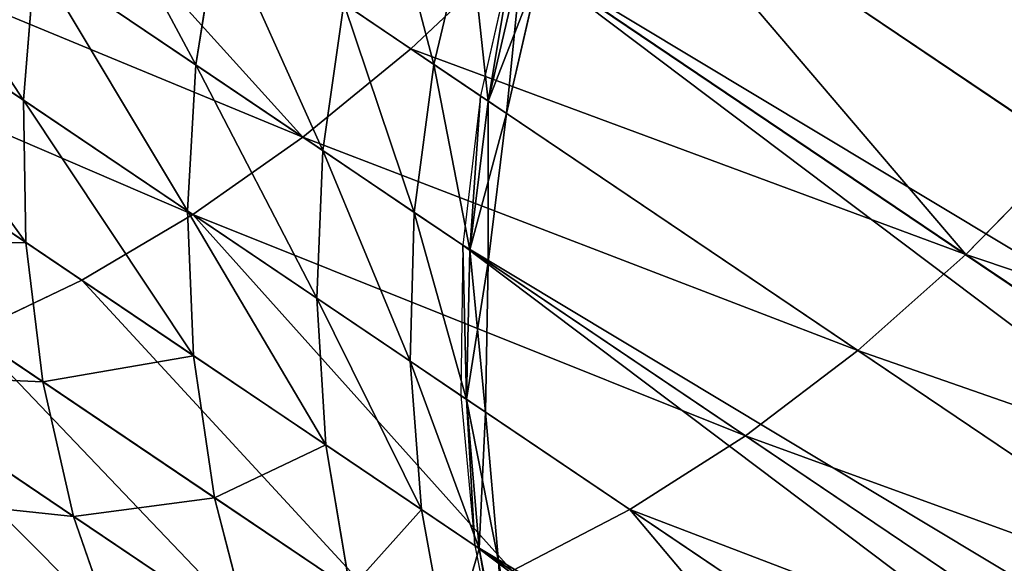
# Model space of a CAD drawing. Units: inches. Extents: x -394 to 396, y -1973 to -612.
# Drawn here: x -331 to -330, y -1968 to -1968 of the extents above; entities that cross this region are included whole.
import ezdxf

# ---------------------------------------------------------------- set-up
doc = ezdxf.new("R2010")
doc.units = ezdxf.units.IN
doc.header["$MEASUREMENT"] = 0
doc.layers.get('0').update_dxf_attribs({"true_color": 0x000000})
doc.layers.add('strefa bezpieczenstwa', color=1, linetype='Continuous')

# ---------------------------------------------------------------- blocks, each defined once
blk = doc.blocks.new('R__nica')
at = {"color": 254, "true_color": 0xe2e2e2}
for p, q in [((0.24184, 2.86346, 2.7426), (0.24184, 2.7426, 2.86346)), ((0.20764, 2.8537, 2.73382), (0.20764, 2.73382, 2.8537)), ((0.175, 2.84134, 2.72269), (0.175, 2.72269, 2.84134)), ((0.14428, 2.82651, 2.70934), (0.14428, 2.70934, 2.82651)), ((0.27723, 2.74895, 2.87051), (0.24184, 2.7426, 2.86346)), ((0.27723, 2.74895, 2.87051), (0.27723, 2.61535, 2.97869)), ((0.24184, 2.7426, 2.86346), (0.20764, 2.73382, 2.8537)), ((0.24184, 2.7426, 2.86346), (0.24184, 2.60978, 2.97102)), ((0.20764, 2.73382, 2.8537), (0.175, 2.72269, 2.84134)), ((0.20764, 2.73382, 2.8537), (0.20764, 2.60206, 2.9604)), ((0.175, 2.72269, 2.84134), (0.14428, 2.70934, 2.82651)), ((0.175, 2.72269, 2.84134), (0.175, 2.59228, 2.94694)), ((0.0899, 2.7158, 1.65), (0.1158, 2.6899, 1.65)), ((0.0899, 2.70997, 1.53859), (0.1158, 2.6842, 1.5413)), ((0.0899, 2.70997, 1.76141), (0.1158, 2.6842, 1.7587)), ((0.14428, 2.70934, 2.82651), (0.1158, 2.69391, 2.80938)), ((0.14428, 2.70934, 2.82651), (0.14428, 2.58056, 2.9308)), ((0.0899, 2.69251, 1.87159), (0.1158, 2.66718, 1.86621)), ((0.1158, 2.69391, 2.80938), (0.1158, 2.567, 2.91215)), ((0.1158, 2.6842, 1.5413), (0.1158, 2.6899, 1.65)), ((0.1158, 2.6899, 1.65), (0.14428, 2.66684, 1.65)), ((0.1158, 2.6899, 1.65), (0.1158, 2.6842, 1.7587)), ((0.1158, 2.6842, 1.5413), (0.14428, 2.66127, 1.54371)), ((0.1158, 2.6842, 1.7587), (0.14428, 2.66127, 1.75629)), ((0.1158, 2.6842, 1.7587), (0.1158, 2.66718, 1.86621)), ((0.1158, 2.68286, 1.5328), (0.1158, 2.6842, 1.5413)), ((0.0899, 2.67658, 2.79013), (0.0899, 2.55178, 2.89119)), ((0.1158, 2.66718, 1.86621), (0.14428, 2.64462, 1.86141)), ((0.1158, 2.66718, 1.86621), (0.1158, 2.639, 1.97135)), ((0.14428, 2.66127, 1.54371), (0.14428, 2.66684, 1.65)), ((0.14428, 2.66684, 1.65), (0.175, 2.64689, 1.65)), ((0.14428, 2.66684, 1.65), (0.14428, 2.66127, 1.75629)), ((0.0899, 2.66364, 1.97935), (0.1158, 2.639, 1.97135)), ((0.0899, 2.66364, 1.97935), (0.0899, 2.62366, 2.0835)), ((0.14428, 2.66127, 1.54371), (0.175, 2.64143, 1.5458)), ((0.14428, 2.66127, 1.75629), (0.175, 2.64143, 1.7542)), ((0.14428, 2.66127, 1.75629), (0.14428, 2.64462, 1.86141)), ((0.14428, 2.65955, 1.5328), (0.14428, 2.66127, 1.54371)), ((0.06684, 2.65753, 2.76897), (0.06684, 2.53504, 2.86816)), ((0.06684, 2.64967, 2.09508), (0.0899, 2.62366, 2.0835)), ((0.06684, 2.64967, 2.09508), (0.06684, 2.59767, 2.19714)), ((0.175, 2.64143, 1.5458), (0.175, 2.64689, 1.65)), ((0.175, 2.64689, 1.65), (0.20764, 2.63026, 1.65)), ((0.175, 2.64689, 1.65), (0.175, 2.64143, 1.7542)), ((0.14428, 2.64462, 1.86141), (0.175, 2.62511, 1.85727)), ((0.14428, 2.64462, 1.86141), (0.14428, 2.61708, 1.96422)), ((0.175, 2.64143, 1.7542), (0.20764, 2.62489, 1.75246)), ((0.175, 2.64143, 1.7542), (0.175, 2.62511, 1.85727)), ((0.175, 2.63937, 1.5328), (0.175, 2.64143, 1.5458)), ((0.175, 2.64143, 1.5458), (0.20764, 2.62489, 1.54754)), ((0.1158, 2.639, 1.97135), (0.14428, 2.61708, 1.96422)), ((0.1158, 2.639, 1.97135), (0.1158, 2.6, 2.07297)), ((0.20764, 2.63026, 1.65), (0.24184, 2.61713, 1.65)), ((0.20764, 2.62489, 1.54754), (0.20764, 2.63026, 1.65)), ((0.20764, 2.63026, 1.65), (0.20764, 2.62489, 1.75246)), ((0.175, 2.62511, 1.85727), (0.20764, 2.60884, 1.85381)), ((0.175, 2.62511, 1.85727), (0.175, 2.5981, 1.95806)), ((0.04689, 2.62428, 2.2125), (0.06684, 2.59767, 2.19714)), ((0.0899, 2.62366, 2.0835), (0.1158, 2.6, 2.07297)), ((0.0899, 2.62366, 2.0835), (0.0899, 2.57301, 2.1829)), ((0.20764, 2.62489, 1.75246), (0.24184, 2.61183, 1.75109)), ((0.20764, 2.62489, 1.75246), (0.20764, 2.60884, 1.85381)), ((0.20764, 2.62256, 1.5328), (0.20764, 2.62489, 1.54754)), ((0.20764, 2.62489, 1.54754), (0.24184, 2.61183, 1.54891)), ((0.14428, 2.61708, 1.96422), (0.175, 2.5981, 1.95806)), ((0.14428, 2.61708, 1.96422), (0.14428, 2.57893, 2.06359)), ((0.24184, 2.60978, 2.97102), (0.20764, 2.60206, 2.9604)), ((0.20764, 2.60884, 1.85381), (0.24184, 2.596, 1.85108)), ((0.20764, 2.60884, 1.85381), (0.20764, 2.58228, 1.95292)), ((0.20764, 2.60206, 2.9604), (0.175, 2.59228, 2.94694)), ((0.20764, 2.60206, 2.9604), (0.20764, 2.45987, 3.05274)), ((0.1158, 2.6, 2.07297), (0.14428, 2.57893, 2.06359)), ((0.1158, 2.6, 2.07297), (0.1158, 2.55058, 2.16995)), ((0.06684, 2.59767, 2.19714), (0.06684, 2.53529, 2.2932)), ((0.06684, 2.59767, 2.19714), (0.0899, 2.57301, 2.1829)), ((0.175, 2.5981, 1.95806), (0.20764, 2.58228, 1.95292)), ((0.175, 2.5981, 1.95806), (0.175, 2.56071, 2.05547)), ((0.175, 2.59228, 2.94694), (0.14428, 2.58056, 2.9308)), ((0.175, 2.59228, 2.94694), (0.175, 2.45155, 3.03833)), ((0.14428, 2.58056, 2.9308), (0.1158, 2.567, 2.91215)), ((0.14428, 2.58056, 2.9308), (0.14428, 2.44158, 3.02105)), ((0.14428, 2.57893, 2.06359), (0.175, 2.56071, 2.05547)), ((0.14428, 2.57893, 2.06359), (0.14428, 2.53061, 2.15842)), ((0.0899, 2.57301, 2.1829), (0.0899, 2.51225, 2.27646)), ((0.0899, 2.57301, 2.1829), (0.1158, 2.55058, 2.16995)), ((0.1158, 2.567, 2.91215), (0.0899, 2.55178, 2.89119)), ((0.1158, 2.567, 2.91215), (0.1158, 2.43005, 3.00109)), ((0.175, 2.56071, 2.05547), (0.20764, 2.54551, 2.04871)), ((0.175, 2.56071, 2.05547), (0.175, 2.51333, 2.14845)), ((0.1158, 2.55058, 2.16995), (0.1158, 2.4913, 2.26124)), ((0.1158, 2.55058, 2.16995), (0.14428, 2.53061, 2.15842)), ((0.14428, 2.53061, 2.15842), (0.14428, 2.47264, 2.24769)), ((0.14428, 2.53061, 2.15842), (0.175, 2.51333, 2.14845))]:
    blk.add_line(p, q, dxfattribs=at)
for p, q in [((0.1158, 2.68286, 1.5328), (0.0899, 2.70905, 1.5328)), ((0.14428, 2.65955, 1.5328), (0.1158, 2.68286, 1.5328)), ((0.175, 2.63937, 1.5328), (0.14428, 2.65955, 1.5328)), ((0.20764, 2.62256, 1.5328), (0.175, 2.63937, 1.5328)), ((0.24184, 2.60928, 1.5328), (0.20764, 2.62256, 1.5328))]:
    blk.add_line(p, q)
mesh = blk.add_polyface()
corners = [(0.00192, 2.98044, 1.5328), (0.00192, 2.90727, 1.5328), (0, 2.94386, 1.5328), (0.00765, 3.01663, 1.5328), (0.00765, 2.87109, 1.5328), (0.01713, 3.05201, 1.5328), (0.01713, 2.8357, 1.5328), (0.03026, 3.08622, 1.5328), (0.03026, 2.8015, 1.5328), (0.04689, 3.11886, 1.5328), (0.04689, 2.76884, 1.53241), (0.04934, 2.76509, 1.5328), (0.06684, 3.14958, 1.5328), (0.06684, 2.73783, 1.5328), (0.0899, 2.70905, 1.5328), (0.0899, 3.17805, 1.5328), (0.1158, 2.68286, 1.5328), (0.1158, 3.20396, 1.5328), (0.14428, 3.22701, 1.5328), (0.14428, 2.65955, 1.5328), (0.175, 2.63937, 1.5328), (0.175, 3.24697, 1.5328), (0.20764, 3.2636, 1.5328), (0.20764, 2.62256, 1.5328), (0.24184, 2.60928, 1.5328), (0.24184, 3.27673, 1.5328), (0.27723, 3.28621, 1.5328), (0.27723, 2.59969, 1.5328), (0.31342, 2.5939, 1.5328), (0.31342, 3.29194, 1.5328), (0.35, 2.59196, 1.5328), (0.35, 3.29386, 1.5328), (0.38658, 3.29194, 1.5328), (0.38658, 2.5939, 1.5328), (0.42277, 2.59969, 1.5328), (0.42277, 3.28621, 1.5328), (0.45816, 2.60928, 1.5328), (0.45816, 3.27673, 1.5328), (0.49236, 3.2636, 1.5328), (0.49236, 2.62256, 1.5328), (0.525, 2.63937, 1.5328), (0.525, 3.24697, 1.5328), (0.55572, 3.22701, 1.5328), (0.55572, 2.65955, 1.5328), (0.5842, 2.68286, 1.5328), (0.5842, 3.20396, 1.5328), (0.6101, 2.70905, 1.5328), (0.6101, 3.17805, 1.5328), (0.63316, 2.73783, 1.5328), (0.63316, 3.14958, 1.5328), (0.65066, 2.76509, 1.5328), (0.65311, 3.11886, 1.5328), (0.65311, 2.76884, 1.53241), (0.66974, 3.08622, 1.5328), (0.66974, 2.8015, 1.5328), (0.68287, 3.05201, 1.5328), (0.68287, 2.8357, 1.5328), (0.69235, 3.01663, 1.5328), (0.69235, 2.87109, 1.5328), (0.69808, 2.90727, 1.5328), (0.69808, 2.98044, 1.5328), (0.7, 2.94386, 1.5328)]
mesh.append_faces([[corners[k] for k in face] for face in [(0, 1, 2), (59, 60, 61)]], dxfattribs={"vtx0": -1})
mesh.append_faces([[corners[k] for k in face] for face in [(1, 3, 4), (4, 5, 6), (6, 7, 8), (8, 9, 10), (10, 9, 11), (11, 12, 13), (13, 12, 14), (14, 15, 16), (16, 18, 19), (19, 18, 20), (20, 22, 23), (23, 22, 24), (24, 26, 27), (27, 26, 28), (28, 29, 30), (30, 32, 33), (33, 32, 34), (34, 35, 36), (36, 38, 39), (39, 38, 40), (40, 42, 43), (43, 42, 44), (44, 45, 46), (46, 47, 48), (48, 49, 50), (50, 51, 52), (52, 53, 54), (54, 55, 56), (56, 57, 58), (58, 57, 59)]], dxfattribs={"vtx0": -1, "vtx1": -1})
mesh.append_faces([[corners[k] for k in face] for face in [(1, 0, 3), (4, 3, 5), (6, 5, 7), (8, 7, 9), (11, 9, 12), (14, 12, 15), (16, 15, 17), (16, 17, 18), (20, 18, 21), (20, 21, 22), (24, 22, 25), (24, 25, 26), (28, 26, 29), (30, 29, 31), (30, 31, 32), (34, 32, 35), (36, 35, 37), (36, 37, 38), (40, 38, 41), (40, 41, 42), (44, 42, 45), (46, 45, 47), (48, 47, 49), (50, 49, 51), (52, 51, 53), (54, 53, 55), (56, 55, 57), (59, 57, 60)]], dxfattribs={"vtx0": -1, "vtx2": -1})
mesh = blk.add_polyface(dxfattribs=at)
corners = [(0.27723, 2.87051, 2.74895), (0.24184, 2.7426, 2.86346), (0.24184, 2.86346, 2.7426), (0.27723, 2.74895, 2.87051)]
mesh.append_faces([[corners[k] for k in face] for face in [(0, 1, 2), (1, 0, 3)]], dxfattribs={"vtx0": -1, "color": 254})
mesh = blk.add_polyface(dxfattribs=at)
corners = [(0.24184, 2.86346, 2.7426), (0.20764, 2.73382, 2.8537), (0.20764, 2.8537, 2.73382), (0.24184, 2.7426, 2.86346)]
mesh.append_faces([[corners[k] for k in face] for face in [(0, 1, 2), (1, 0, 3)]], dxfattribs={"vtx0": -1, "color": 254})
mesh = blk.add_polyface(dxfattribs=at)
corners = [(0.20764, 2.8537, 2.73382), (0.175, 2.72269, 2.84134), (0.175, 2.84134, 2.72269), (0.20764, 2.73382, 2.8537)]
mesh.append_faces([[corners[k] for k in face] for face in [(0, 1, 2), (1, 0, 3)]], dxfattribs={"vtx0": -1, "color": 254})
mesh = blk.add_polyface(dxfattribs=at)
corners = [(0.175, 2.84134, 2.72269), (0.14428, 2.70934, 2.82651), (0.14428, 2.82651, 2.70934), (0.175, 2.72269, 2.84134)]
mesh.append_faces([[corners[k] for k in face] for face in [(0, 1, 2), (1, 0, 3)]], dxfattribs={"vtx0": -1, "color": 254})
mesh = blk.add_polyface(dxfattribs=at)
corners = [(0.1158, 2.80938, 2.69391), (0.14428, 2.70934, 2.82651), (0.1158, 2.69391, 2.80938), (0.14428, 2.82651, 2.70934)]
mesh.append_faces([[corners[k] for k in face] for face in [(0, 1, 2), (1, 0, 3)]], dxfattribs={"vtx0": -1, "color": 254})
mesh = blk.add_polyface(dxfattribs=at)
corners = [(0.31342, 2.75278, 2.87476), (0.27723, 2.61535, 2.97869), (0.27723, 2.74895, 2.87051), (0.31342, 2.61872, 2.98333)]
mesh.append_faces([[corners[k] for k in face] for face in [(0, 1, 2), (1, 0, 3)]], dxfattribs={"vtx0": -1, "color": 254})
mesh = blk.add_polyface(dxfattribs=at)
corners = [(0.31342, 2.75278, 2.87476), (0.35, 2.61985, 2.98488), (0.31342, 2.61872, 2.98333), (0.35, 2.75407, 2.87619)]
mesh.append_faces([[corners[k] for k in face] for face in [(0, 1, 2), (1, 0, 3)]], dxfattribs={"vtx0": -1, "color": 254})
mesh = blk.add_polyface(dxfattribs=at)
corners = [(0.24184, 2.7426, 2.86346), (0.27723, 2.61535, 2.97869), (0.24184, 2.60978, 2.97102), (0.27723, 2.74895, 2.87051)]
mesh.append_faces([[corners[k] for k in face] for face in [(0, 1, 2), (1, 0, 3)]], dxfattribs={"vtx0": -1, "color": 254})
mesh = blk.add_polyface(dxfattribs=at)
corners = [(0.24184, 2.7426, 2.86346), (0.20764, 2.60206, 2.9604), (0.20764, 2.73382, 2.8537), (0.24184, 2.60978, 2.97102)]
mesh.append_faces([[corners[k] for k in face] for face in [(0, 1, 2), (1, 0, 3)]], dxfattribs={"vtx0": -1, "color": 254})
mesh = blk.add_polyface(dxfattribs=at)
corners = [(0.20764, 2.73382, 2.8537), (0.175, 2.59228, 2.94694), (0.175, 2.72269, 2.84134), (0.20764, 2.60206, 2.9604)]
mesh.append_faces([[corners[k] for k in face] for face in [(0, 1, 2), (1, 0, 3)]], dxfattribs={"vtx0": -1, "color": 254})
mesh = blk.add_polyface(dxfattribs=at)
corners = [(0.175, 2.72269, 2.84134), (0.14428, 2.58056, 2.9308), (0.14428, 2.70934, 2.82651), (0.175, 2.59228, 2.94694)]
mesh.append_faces([[corners[k] for k in face] for face in [(0, 1, 2), (1, 0, 3)]], dxfattribs={"vtx0": -1, "color": 254})
mesh = blk.add_polyface(dxfattribs=at)
corners = [(0.0899, 2.70997, 1.53859), (0.1158, 2.6899, 1.65), (0.1158, 2.6842, 1.5413), (0.0899, 2.7158, 1.65)]
mesh.append_faces([[corners[k] for k in face] for face in [(0, 1, 2), (1, 0, 3)]], dxfattribs={"vtx0": -1, "color": 254})
mesh = blk.add_polyface(dxfattribs=at)
corners = [(0.1158, 2.6899, 1.65), (0.0899, 2.70997, 1.76141), (0.1158, 2.6842, 1.7587), (0.0899, 2.7158, 1.65)]
mesh.append_faces([[corners[k] for k in face] for face in [(0, 1, 2), (1, 0, 3)]], dxfattribs={"vtx0": -1, "color": 254})
mesh = blk.add_polyface(dxfattribs=at)
corners = [(0.0899, 2.70905, 1.5328), (0.1158, 2.6842, 1.5413), (0.1158, 2.68286, 1.5328), (0.0899, 2.70997, 1.53859)]
mesh.append_faces([[corners[k] for k in face] for face in [(0, 1, 2), (1, 0, 3)]], dxfattribs={"vtx0": -1, "color": 254})
mesh = blk.add_polyface(dxfattribs=at)
corners = [(0.1158, 2.6842, 1.7587), (0.0899, 2.69251, 1.87159), (0.1158, 2.66718, 1.86621), (0.0899, 2.70997, 1.76141)]
mesh.append_faces([[corners[k] for k in face] for face in [(0, 1, 2), (1, 0, 3)]], dxfattribs={"vtx0": -1, "color": 254})
mesh = blk.add_polyface(dxfattribs=at)
corners = [(0.1158, 2.69391, 2.80938), (0.14428, 2.58056, 2.9308), (0.1158, 2.567, 2.91215), (0.14428, 2.70934, 2.82651)]
mesh.append_faces([[corners[k] for k in face] for face in [(0, 1, 2), (1, 0, 3)]], dxfattribs={"vtx0": -1, "color": 254})
mesh = blk.add_polyface(dxfattribs=at)
corners = [(0.0899, 2.67658, 2.79013), (0.1158, 2.567, 2.91215), (0.0899, 2.55178, 2.89119), (0.1158, 2.69391, 2.80938)]
mesh.append_faces([[corners[k] for k in face] for face in [(0, 1, 2), (1, 0, 3)]], dxfattribs={"vtx0": -1, "color": 254})
mesh = blk.add_polyface(dxfattribs=at)
corners = [(0.1158, 2.66718, 1.86621), (0.0899, 2.66364, 1.97935), (0.1158, 2.639, 1.97135), (0.0899, 2.69251, 1.87159)]
mesh.append_faces([[corners[k] for k in face] for face in [(0, 1, 2), (1, 0, 3)]], dxfattribs={"vtx0": -1, "color": 254})
mesh = blk.add_polyface(dxfattribs=at)
corners = [(0.0899, 2.66364, 1.97935), (0.06684, 2.64967, 2.09508), (0.0899, 2.62366, 2.0835), (0.06684, 2.69072, 1.98815)]
mesh.append_faces([[corners[k] for k in face] for face in [(0, 1, 2), (1, 0, 3)]], dxfattribs={"vtx0": -1, "color": 254})
mesh = blk.add_polyface(dxfattribs=at)
corners = [(0.1158, 2.6899, 1.65), (0.14428, 2.66127, 1.54371), (0.1158, 2.6842, 1.5413), (0.14428, 2.66684, 1.65)]
mesh.append_faces([[corners[k] for k in face] for face in [(0, 1, 2), (1, 0, 3)]], dxfattribs={"vtx0": -1, "color": 254})
mesh = blk.add_polyface(dxfattribs=at)
corners = [(0.1158, 2.6842, 1.7587), (0.14428, 2.66684, 1.65), (0.1158, 2.6899, 1.65), (0.14428, 2.66127, 1.75629)]
mesh.append_faces([[corners[k] for k in face] for face in [(0, 1, 2), (1, 0, 3)]], dxfattribs={"vtx0": -1, "color": 254})
mesh = blk.add_polyface(dxfattribs=at)
corners = [(0.1158, 2.68286, 1.5328), (0.14428, 2.66127, 1.54371), (0.14428, 2.65955, 1.5328), (0.1158, 2.6842, 1.5413)]
mesh.append_faces([[corners[k] for k in face] for face in [(0, 1, 2), (1, 0, 3)]], dxfattribs={"vtx0": -1, "color": 254})
mesh = blk.add_polyface(dxfattribs=at)
corners = [(0.1158, 2.6842, 1.7587), (0.14428, 2.64462, 1.86141), (0.14428, 2.66127, 1.75629), (0.1158, 2.66718, 1.86621)]
mesh.append_faces([[corners[k] for k in face] for face in [(0, 1, 2), (1, 0, 3)]], dxfattribs={"vtx0": -1, "color": 254})
mesh = blk.add_polyface(dxfattribs=at)
corners = [(0.06684, 2.64967, 2.09508), (0.04689, 2.62428, 2.2125), (0.06684, 2.59767, 2.19714), (0.04689, 2.67774, 2.10758)]
mesh.append_faces([[corners[k] for k in face] for face in [(0, 1, 2), (1, 0, 3)]], dxfattribs={"vtx0": -1, "color": 254})
mesh = blk.add_polyface(dxfattribs=at)
corners = [(0.06684, 2.65753, 2.76897), (0.0899, 2.55178, 2.89119), (0.06684, 2.53504, 2.86816), (0.0899, 2.67658, 2.79013)]
mesh.append_faces([[corners[k] for k in face] for face in [(0, 1, 2), (1, 0, 3)]], dxfattribs={"vtx0": -1, "color": 254})
mesh = blk.add_polyface(dxfattribs=at)
corners = [(0.1158, 2.66718, 1.86621), (0.14428, 2.61708, 1.96422), (0.14428, 2.64462, 1.86141), (0.1158, 2.639, 1.97135)]
mesh.append_faces([[corners[k] for k in face] for face in [(0, 1, 2), (1, 0, 3)]], dxfattribs={"vtx0": -1, "color": 254})
mesh = blk.add_polyface(dxfattribs=at)
corners = [(0.14428, 2.66684, 1.65), (0.175, 2.64143, 1.5458), (0.14428, 2.66127, 1.54371), (0.175, 2.64689, 1.65)]
mesh.append_faces([[corners[k] for k in face] for face in [(0, 1, 2), (1, 0, 3)]], dxfattribs={"vtx0": -1, "color": 254})
mesh = blk.add_polyface(dxfattribs=at)
corners = [(0.14428, 2.66127, 1.75629), (0.175, 2.64689, 1.65), (0.14428, 2.66684, 1.65), (0.175, 2.64143, 1.7542)]
mesh.append_faces([[corners[k] for k in face] for face in [(0, 1, 2), (1, 0, 3)]], dxfattribs={"vtx0": -1, "color": 254})
mesh = blk.add_polyface(dxfattribs=at)
corners = [(0.1158, 2.639, 1.97135), (0.0899, 2.62366, 2.0835), (0.1158, 2.6, 2.07297), (0.0899, 2.66364, 1.97935)]
mesh.append_faces([[corners[k] for k in face] for face in [(0, 1, 2), (1, 0, 3)]], dxfattribs={"vtx0": -1, "color": 254})
mesh = blk.add_polyface(dxfattribs=at)
corners = [(0.14428, 2.66127, 1.54371), (0.175, 2.63937, 1.5328), (0.14428, 2.65955, 1.5328), (0.175, 2.64143, 1.5458)]
mesh.append_faces([[corners[k] for k in face] for face in [(0, 1, 2), (1, 0, 3)]], dxfattribs={"vtx0": -1, "color": 254})
mesh = blk.add_polyface(dxfattribs=at)
corners = [(0.14428, 2.66127, 1.75629), (0.175, 2.62511, 1.85727), (0.175, 2.64143, 1.7542), (0.14428, 2.64462, 1.86141)]
mesh.append_faces([[corners[k] for k in face] for face in [(0, 1, 2), (1, 0, 3)]], dxfattribs={"vtx0": -1, "color": 254})
mesh = blk.add_polyface(dxfattribs=at)
corners = [(0.04689, 2.63697, 2.74614), (0.06684, 2.53504, 2.86816), (0.04689, 2.51698, 2.8433), (0.06684, 2.65753, 2.76897)]
mesh.append_faces([[corners[k] for k in face] for face in [(0, 1, 2), (1, 0, 3)]], dxfattribs={"vtx0": -1, "color": 254})
mesh = blk.add_polyface(dxfattribs=at)
corners = [(0.04689, 2.62428, 2.2125), (0.03026, 2.58655, 2.33044), (0.04689, 2.56014, 2.31126), (0.03026, 2.65255, 2.22882)]
mesh.append_faces([[corners[k] for k in face] for face in [(0, 1, 2), (1, 0, 3)]], dxfattribs={"vtx0": -1, "color": 254})
mesh = blk.add_polyface(dxfattribs=at)
corners = [(0.0899, 2.62366, 2.0835), (0.06684, 2.59767, 2.19714), (0.0899, 2.57301, 2.1829), (0.06684, 2.64967, 2.09508)]
mesh.append_faces([[corners[k] for k in face] for face in [(0, 1, 2), (1, 0, 3)]], dxfattribs={"vtx0": -1, "color": 254})
mesh = blk.add_polyface(dxfattribs=at)
corners = [(0.175, 2.64689, 1.65), (0.20764, 2.62489, 1.54754), (0.175, 2.64143, 1.5458), (0.20764, 2.63026, 1.65)]
mesh.append_faces([[corners[k] for k in face] for face in [(0, 1, 2), (1, 0, 3)]], dxfattribs={"vtx0": -1, "color": 254})
mesh = blk.add_polyface(dxfattribs=at)
corners = [(0.175, 2.64143, 1.7542), (0.20764, 2.63026, 1.65), (0.175, 2.64689, 1.65), (0.20764, 2.62489, 1.75246)]
mesh.append_faces([[corners[k] for k in face] for face in [(0, 1, 2), (1, 0, 3)]], dxfattribs={"vtx0": -1, "color": 254})
mesh = blk.add_polyface(dxfattribs=at)
corners = [(0.14428, 2.64462, 1.86141), (0.175, 2.5981, 1.95806), (0.175, 2.62511, 1.85727), (0.14428, 2.61708, 1.96422)]
mesh.append_faces([[corners[k] for k in face] for face in [(0, 1, 2), (1, 0, 3)]], dxfattribs={"vtx0": -1, "color": 254})
mesh = blk.add_polyface(dxfattribs=at)
corners = [(0.01713, 2.61422, 2.35055), (0.00765, 2.56201, 2.47118), (0.01713, 2.53571, 2.4475), (0.00765, 2.64285, 2.37135)]
mesh.append_faces([[corners[k] for k in face] for face in [(0, 1, 2), (1, 0, 3)]], dxfattribs={"vtx0": -1, "color": 254})
mesh = blk.add_polyface(dxfattribs=at)
corners = [(0.175, 2.64143, 1.5458), (0.20764, 2.62256, 1.5328), (0.175, 2.63937, 1.5328), (0.20764, 2.62489, 1.54754)]
mesh.append_faces([[corners[k] for k in face] for face in [(0, 1, 2), (1, 0, 3)]], dxfattribs={"vtx0": -1, "color": 254})
mesh = blk.add_polyface(dxfattribs=at)
corners = [(0.175, 2.64143, 1.7542), (0.20764, 2.60884, 1.85381), (0.20764, 2.62489, 1.75246), (0.175, 2.62511, 1.85727)]
mesh.append_faces([[corners[k] for k in face] for face in [(0, 1, 2), (1, 0, 3)]], dxfattribs={"vtx0": -1, "color": 254})
mesh = blk.add_polyface(dxfattribs=at)
corners = [(0.03026, 2.61513, 2.72188), (0.04689, 2.51698, 2.8433), (0.03026, 2.4978, 2.81689), (0.04689, 2.63697, 2.74614)]
mesh.append_faces([[corners[k] for k in face] for face in [(0, 1, 2), (1, 0, 3)]], dxfattribs={"vtx0": -1, "color": 254})
mesh = blk.add_polyface(dxfattribs=at)
corners = [(0.1158, 2.639, 1.97135), (0.14428, 2.57893, 2.06359), (0.14428, 2.61708, 1.96422), (0.1158, 2.6, 2.07297)]
mesh.append_faces([[corners[k] for k in face] for face in [(0, 1, 2), (1, 0, 3)]], dxfattribs={"vtx0": -1, "color": 254})
mesh = blk.add_polyface(dxfattribs=at)
corners = [(0.20764, 2.63026, 1.65), (0.24184, 2.61183, 1.54891), (0.20764, 2.62489, 1.54754), (0.24184, 2.61713, 1.65)]
mesh.append_faces([[corners[k] for k in face] for face in [(0, 1, 2), (1, 0, 3)]], dxfattribs={"vtx0": -1, "color": 254})
mesh = blk.add_polyface(dxfattribs=at)
corners = [(0.20764, 2.62489, 1.75246), (0.24184, 2.61713, 1.65), (0.20764, 2.63026, 1.65), (0.24184, 2.61183, 1.75109)]
mesh.append_faces([[corners[k] for k in face] for face in [(0, 1, 2), (1, 0, 3)]], dxfattribs={"vtx0": -1, "color": 254})
mesh = blk.add_polyface(dxfattribs=at)
corners = [(0.175, 2.62511, 1.85727), (0.20764, 2.58228, 1.95292), (0.20764, 2.60884, 1.85381), (0.175, 2.5981, 1.95806)]
mesh.append_faces([[corners[k] for k in face] for face in [(0, 1, 2), (1, 0, 3)]], dxfattribs={"vtx0": -1, "color": 254})
mesh = blk.add_polyface(dxfattribs=at)
corners = [(0.06684, 2.59767, 2.19714), (0.04689, 2.56014, 2.31126), (0.06684, 2.53529, 2.2932), (0.04689, 2.62428, 2.2125)]
mesh.append_faces([[corners[k] for k in face] for face in [(0, 1, 2), (1, 0, 3)]], dxfattribs={"vtx0": -1, "color": 254})
mesh = blk.add_polyface(dxfattribs=at)
corners = [(0.1158, 2.6, 2.07297), (0.0899, 2.57301, 2.1829), (0.1158, 2.55058, 2.16995), (0.0899, 2.62366, 2.0835)]
mesh.append_faces([[corners[k] for k in face] for face in [(0, 1, 2), (1, 0, 3)]], dxfattribs={"vtx0": -1, "color": 254})
mesh = blk.add_polyface(dxfattribs=at)
corners = [(0.20764, 2.62489, 1.54754), (0.24184, 2.60928, 1.5328), (0.20764, 2.62256, 1.5328), (0.24184, 2.61183, 1.54891)]
mesh.append_faces([[corners[k] for k in face] for face in [(0, 1, 2), (1, 0, 3)]], dxfattribs={"vtx0": -1, "color": 254})
mesh = blk.add_polyface(dxfattribs=at)
corners = [(0.20764, 2.62489, 1.75246), (0.24184, 2.596, 1.85108), (0.24184, 2.61183, 1.75109), (0.20764, 2.60884, 1.85381)]
mesh.append_faces([[corners[k] for k in face] for face in [(0, 1, 2), (1, 0, 3)]], dxfattribs={"vtx0": -1, "color": 254})
mesh = blk.add_polyface(dxfattribs=at)
corners = [(0.14428, 2.61708, 1.96422), (0.175, 2.56071, 2.05547), (0.175, 2.5981, 1.95806), (0.14428, 2.57893, 2.06359)]
mesh.append_faces([[corners[k] for k in face] for face in [(0, 1, 2), (1, 0, 3)]], dxfattribs={"vtx0": -1, "color": 254})
mesh = blk.add_polyface(dxfattribs=at)
corners = [(0.01713, 2.59224, 2.69646), (0.03026, 2.4978, 2.81689), (0.01713, 2.47769, 2.78922), (0.03026, 2.61513, 2.72188)]
mesh.append_faces([[corners[k] for k in face] for face in [(0, 1, 2), (1, 0, 3)]], dxfattribs={"vtx0": -1, "color": 254})
mesh = blk.add_polyface(dxfattribs=at)
corners = [(0.24184, 2.60978, 2.97102), (0.20764, 2.45987, 3.05274), (0.20764, 2.60206, 2.9604), (0.24184, 2.46643, 3.06411)]
mesh.append_faces([[corners[k] for k in face] for face in [(0, 1, 2), (1, 0, 3)]], dxfattribs={"vtx0": -1, "color": 254})
mesh = blk.add_polyface(dxfattribs=at)
corners = [(0.20764, 2.60884, 1.85381), (0.24184, 2.5698, 1.94886), (0.24184, 2.596, 1.85108), (0.20764, 2.58228, 1.95292)]
mesh.append_faces([[corners[k] for k in face] for face in [(0, 1, 2), (1, 0, 3)]], dxfattribs={"vtx0": -1, "color": 254})
mesh = blk.add_polyface(dxfattribs=at)
corners = [(0.175, 2.59228, 2.94694), (0.20764, 2.45987, 3.05274), (0.175, 2.45155, 3.03833), (0.20764, 2.60206, 2.9604)]
mesh.append_faces([[corners[k] for k in face] for face in [(0, 1, 2), (1, 0, 3)]], dxfattribs={"vtx0": -1, "color": 254})
mesh = blk.add_polyface(dxfattribs=at)
corners = [(0.1158, 2.6, 2.07297), (0.14428, 2.53061, 2.15842), (0.14428, 2.57893, 2.06359), (0.1158, 2.55058, 2.16995)]
mesh.append_faces([[corners[k] for k in face] for face in [(0, 1, 2), (1, 0, 3)]], dxfattribs={"vtx0": -1, "color": 254})
mesh = blk.add_polyface(dxfattribs=at)
corners = [(0.0899, 2.57301, 2.1829), (0.06684, 2.53529, 2.2932), (0.0899, 2.51225, 2.27646), (0.06684, 2.59767, 2.19714)]
mesh.append_faces([[corners[k] for k in face] for face in [(0, 1, 2), (1, 0, 3)]], dxfattribs={"vtx0": -1, "color": 254})
mesh = blk.add_polyface(dxfattribs=at)
corners = [(0.175, 2.5981, 1.95806), (0.20764, 2.54551, 2.04871), (0.20764, 2.58228, 1.95292), (0.175, 2.56071, 2.05547)]
mesh.append_faces([[corners[k] for k in face] for face in [(0, 1, 2), (1, 0, 3)]], dxfattribs={"vtx0": -1, "color": 254})
mesh = blk.add_polyface(dxfattribs=at)
corners = [(0.175, 2.59228, 2.94694), (0.14428, 2.44158, 3.02105), (0.14428, 2.58056, 2.9308), (0.175, 2.45155, 3.03833)]
mesh.append_faces([[corners[k] for k in face] for face in [(0, 1, 2), (1, 0, 3)]], dxfattribs={"vtx0": -1, "color": 254})
mesh = blk.add_polyface(dxfattribs=at)
corners = [(0.14428, 2.58056, 2.9308), (0.1158, 2.43005, 3.00109), (0.1158, 2.567, 2.91215), (0.14428, 2.44158, 3.02105)]
mesh.append_faces([[corners[k] for k in face] for face in [(0, 1, 2), (1, 0, 3)]], dxfattribs={"vtx0": -1, "color": 254})
mesh = blk.add_polyface(dxfattribs=at)
corners = [(0.14428, 2.57893, 2.06359), (0.175, 2.51333, 2.14845), (0.175, 2.56071, 2.05547), (0.14428, 2.53061, 2.15842)]
mesh.append_faces([[corners[k] for k in face] for face in [(0, 1, 2), (1, 0, 3)]], dxfattribs={"vtx0": -1, "color": 254})
mesh = blk.add_polyface(dxfattribs=at)
corners = [(0.1158, 2.55058, 2.16995), (0.0899, 2.51225, 2.27646), (0.1158, 2.4913, 2.26124), (0.0899, 2.57301, 2.1829)]
mesh.append_faces([[corners[k] for k in face] for face in [(0, 1, 2), (1, 0, 3)]], dxfattribs={"vtx0": -1, "color": 254})
mesh = blk.add_polyface(dxfattribs=at)
corners = [(0.0899, 2.55178, 2.89119), (0.1158, 2.43005, 3.00109), (0.0899, 2.4171, 2.97865), (0.1158, 2.567, 2.91215)]
mesh.append_faces([[corners[k] for k in face] for face in [(0, 1, 2), (1, 0, 3)]], dxfattribs={"vtx0": -1, "color": 254})
mesh = blk.add_polyface(dxfattribs=at)
corners = [(0.175, 2.56071, 2.05547), (0.20764, 2.49893, 2.14013), (0.20764, 2.54551, 2.04871), (0.175, 2.51333, 2.14845)]
mesh.append_faces([[corners[k] for k in face] for face in [(0, 1, 2), (1, 0, 3)]], dxfattribs={"vtx0": -1, "color": 254})
mesh = blk.add_polyface(dxfattribs=at)
corners = [(0.1158, 2.55058, 2.16995), (0.14428, 2.47264, 2.24769), (0.14428, 2.53061, 2.15842), (0.1158, 2.4913, 2.26124)]
mesh.append_faces([[corners[k] for k in face] for face in [(0, 1, 2), (1, 0, 3)]], dxfattribs={"vtx0": -1, "color": 254})
mesh = blk.add_polyface(dxfattribs=at)
corners = [(0.14428, 2.53061, 2.15842), (0.175, 2.4565, 2.23596), (0.175, 2.51333, 2.14845), (0.14428, 2.47264, 2.24769)]
mesh.append_faces([[corners[k] for k in face] for face in [(0, 1, 2), (1, 0, 3)]], dxfattribs={"vtx0": -1, "color": 254})
blk = doc.blocks.new('0509-2d')
at = {"extrusion": (-1.66593e-15, 1.60009e-15, -1), "rotation": 124.0108481454191}
blk.add_blockref('R__nica', (4.84841, -1004.2692, -240.15463), dxfattribs=at)

msp = doc.modelspace()

# ---------------------------------------------------------------- block references
at = {"layer": 'strefa bezpieczenstwa'}
msp.add_blockref('0509-2d', (-327.94679, -962.40625), dxfattribs=at)

doc.saveas('drawing.dxf')
